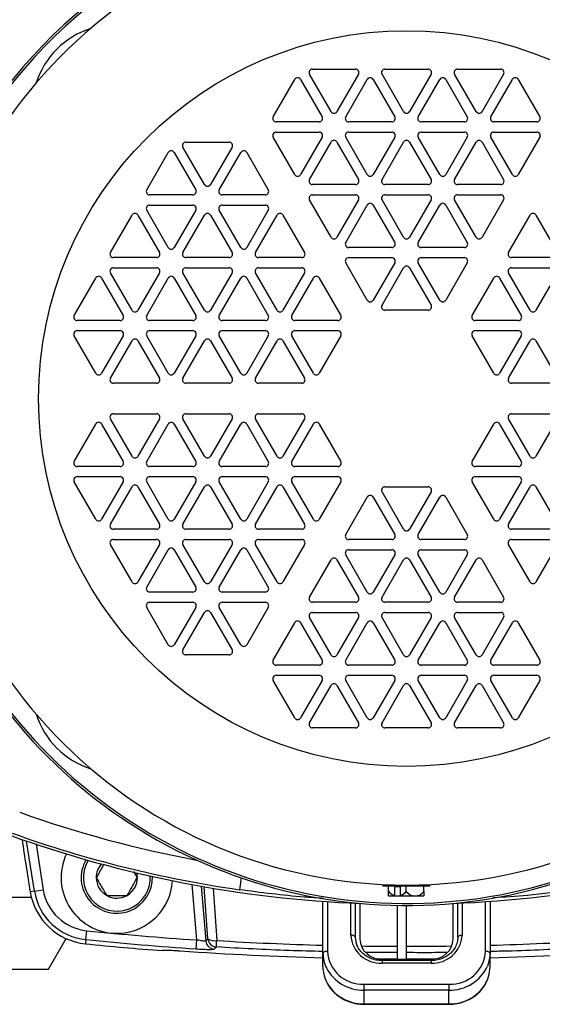
# Model space of a CAD drawing. Extents: x 0 to 16.5, y 0 to 11.7.
# Drawn here: x 3.8 to 4.2, y 2.5 to 3.2 of the extents above; entities that cross this region are included whole.
import ezdxf

# ---------------------------------------------------------------- set-up
doc = ezdxf.new("R2010")
doc.units = 0
doc.linetypes.add('SLD-SOLID', pattern=[0])
doc.layers.get('0').update_dxf_attribs({"linetype": 'CONTINUOUS'})
doc.layers.add('BRAND_TABLE', color=5, linetype='SLD-SOLID')
doc.styles.add('SLDTEXTSTYLE14', font='TXT', dxfattribs={"width": 0.75})
doc.dimstyles.new('SLDDIMSTYLE2', dxfattribs={"dimtxt": 0.137795, "dimasz": 0.13, "dimexe": 0, "dimexo": 0.0625, "dimgap": 0.034449, "dimtad": 1, "dimlfac": 12, "dimrnd": 1e-09, "dimzin": 4, "dimtxsty": 'SLDTEXTSTYLE14', "dimsah": 1, "dimcen": 0.09, "dimazin": 3, "dimtfac": 1, "dimtofl": 0, "dimtmove": 0, "dimatfit": 3, "dimtolj": 1, "dimtzin": 12})

# ---------------------------------------------------------------- blocks, each defined once
blk = doc.blocks.new('_D_5')
at = {"layer": 'BRAND_TABLE', "color": 1}
for p, q in [((2.99633, 2.96667), (2.99633, 3.97832)), ((5.94673, 2.96667), (5.94673, 3.97832)), ((2.99633, 3.93895), (5.94673, 3.93895))]:
    blk.add_line(p, q, dxfattribs=at)
for points in [[(2.99633, 3.93895), (3.12633, 3.91895), (3.12633, 3.95895)], [(5.94673, 3.93895), (5.81673, 3.95895), (5.81673, 3.91895)]]:
    blk.add_solid(points, dxfattribs=at)
at = {"layer": 'BRAND_TABLE', "color": 1, "insert": (4.22809, 4.11658), "char_height": 0.137795, "attachment_point": 1, "style": 'SLDTEXTSTYLE14'}
blk.add_mtext('35.40', dxfattribs=at)

msp = doc.modelspace()

# ---------------------------------------------------------------- linework, layer by layer
at = {"color": 7, "linetype": 'SLD-SOLID'}
for p, q in [((4.01014, 3.1698), (4.04189, 3.1698)), ((4.06354, 3.1698), (4.0953, 3.1698)), ((4.11695, 3.1698), (4.1487, 3.1698)), ((3.98127, 3.1348), (3.99715, 3.1623)), ((4.00148, 3.1623), (4.01736, 3.1348)), ((4.02385, 3.13855), (4.00797, 3.16605)), ((4.04406, 3.16605), (4.02818, 3.13855)), ((4.03468, 3.1348), (4.05055, 3.1623)), ((4.05488, 3.1623), (4.07076, 3.1348)), ((4.07726, 3.13855), (4.06138, 3.16605)), ((4.09746, 3.16605), (4.08159, 3.13855)), ((4.08808, 3.1348), (4.10396, 3.1623)), ((4.10829, 3.1623), (4.12417, 3.1348)), ((4.13066, 3.13855), (4.11478, 3.16605)), ((4.15087, 3.16605), (4.13499, 3.13855)), ((4.14149, 3.1348), (4.15736, 3.1623)), ((4.16169, 3.1623), (4.17757, 3.1348)), ((4.01519, 3.13105), (3.98344, 3.13105)), ((4.0686, 3.13105), (4.03684, 3.13105)), ((4.122, 3.13105), (4.09025, 3.13105)), ((4.17541, 3.13105), (4.14365, 3.13105)), ((3.99715, 3.0923), (3.98127, 3.1198)), ((3.98344, 3.12355), (4.01519, 3.12355)), ((4.01736, 3.1198), (4.00148, 3.0923)), ((4.05055, 3.0923), (4.03468, 3.1198)), ((4.03684, 3.12355), (4.0686, 3.12355)), ((4.07076, 3.1198), (4.05488, 3.0923)), ((4.10396, 3.0923), (4.08808, 3.1198)), ((4.09025, 3.12355), (4.122, 3.12355)), ((4.12417, 3.1198), (4.10829, 3.0923)), ((4.15736, 3.0923), (4.14149, 3.1198)), ((4.14365, 3.12355), (4.17541, 3.12355)), ((4.17757, 3.1198), (4.16169, 3.0923)), ((3.93075, 3.0848), (3.91488, 3.1123)), ((3.91704, 3.11605), (3.9488, 3.11605)), ((3.95096, 3.1123), (3.93508, 3.0848)), ((4.00797, 3.08855), (4.02385, 3.11605)), ((4.02818, 3.11605), (4.04406, 3.08855)), ((4.06138, 3.08855), (4.07726, 3.11605)), ((4.08159, 3.11605), (4.09746, 3.08855)), ((4.11478, 3.08855), (4.13066, 3.11605)), ((4.13499, 3.11605), (4.15087, 3.08855)), ((3.88817, 3.08105), (3.90405, 3.10855)), ((3.90838, 3.10855), (3.92426, 3.08105)), ((3.94158, 3.08105), (3.95746, 3.10855)), ((3.96179, 3.10855), (3.97766, 3.08105)), ((4.04189, 3.0848), (4.01014, 3.0848)), ((4.0953, 3.0848), (4.06354, 3.0848)), ((4.1487, 3.0848), (4.11695, 3.0848)), ((3.92209, 3.0773), (3.89034, 3.0773)), ((3.9755, 3.0773), (3.94374, 3.0773)), ((4.01014, 3.0773), (4.04189, 3.0773)), ((4.06354, 3.0773), (4.0953, 3.0773)), ((4.11695, 3.0773), (4.1487, 3.0773)), ((3.89034, 3.0698), (3.92209, 3.0698)), ((3.94374, 3.0698), (3.9755, 3.0698)), ((4.02385, 3.04605), (4.00797, 3.07355)), ((4.04406, 3.07355), (4.02818, 3.04605)), ((4.03468, 3.0423), (4.05055, 3.0698)), ((4.05488, 3.0698), (4.07076, 3.0423)), ((4.07726, 3.04605), (4.06138, 3.07355)), ((4.09746, 3.07355), (4.08159, 3.04605)), ((4.08808, 3.0423), (4.10396, 3.0698)), ((4.10829, 3.0698), (4.12417, 3.0423)), ((4.13066, 3.04605), (4.11478, 3.07355)), ((4.15087, 3.07355), (4.13499, 3.04605)), ((3.86147, 3.0348), (3.87735, 3.0623)), ((3.88168, 3.0623), (3.89756, 3.0348)), ((3.90405, 3.03855), (3.88817, 3.06605)), ((3.92426, 3.06605), (3.90838, 3.03855)), ((3.91488, 3.0348), (3.93075, 3.0623)), ((3.93508, 3.0623), (3.95096, 3.0348)), ((3.95746, 3.03855), (3.94158, 3.06605)), ((3.97766, 3.06605), (3.96179, 3.03855)), ((3.96828, 3.0348), (3.98416, 3.0623)), ((3.98849, 3.0623), (4.00437, 3.0348)), ((4.15448, 3.0348), (4.17035, 3.0623)), ((4.17468, 3.0623), (4.19056, 3.0348)), ((4.0686, 3.03855), (4.03684, 3.03855)), ((4.122, 3.03855), (4.09025, 3.03855)), ((3.89539, 3.03105), (3.86364, 3.03105)), ((3.9488, 3.03105), (3.91704, 3.03105)), ((4.0022, 3.03105), (3.97045, 3.03105)), ((4.03684, 3.03105), (4.0686, 3.03105)), ((4.09025, 3.03105), (4.122, 3.03105)), ((4.1884, 3.03105), (4.15664, 3.03105)), ((3.86364, 3.02355), (3.89539, 3.02355)), ((3.91704, 3.02355), (3.9488, 3.02355)), ((3.97045, 3.02355), (4.0022, 3.02355)), ((4.05055, 2.9998), (4.03468, 3.0273)), ((4.07076, 3.0273), (4.05488, 2.9998)), ((4.06138, 2.99605), (4.07726, 3.02355)), ((4.08159, 3.02355), (4.09746, 2.99605)), ((4.10396, 2.9998), (4.08808, 3.0273)), ((4.12417, 3.0273), (4.10829, 2.9998)), ((4.15664, 3.02355), (4.1884, 3.02355)), ((3.83477, 2.98855), (3.85065, 3.01605)), ((3.85498, 3.01605), (3.87085, 2.98855)), ((3.87735, 2.9923), (3.86147, 3.0198)), ((3.89756, 3.0198), (3.88168, 2.9923)), ((3.88817, 2.98855), (3.90405, 3.01605)), ((3.90838, 3.01605), (3.92426, 2.98855)), ((3.93075, 2.9923), (3.91488, 3.0198)), ((3.95096, 3.0198), (3.93508, 2.9923)), ((3.94158, 2.98855), (3.95746, 3.01605)), ((3.96179, 3.01605), (3.97766, 2.98855)), ((3.98416, 2.9923), (3.96828, 3.0198)), ((4.00437, 3.0198), (3.98849, 2.9923)), ((3.99498, 2.98855), (4.01086, 3.01605)), ((4.01519, 3.01605), (4.03107, 2.98855)), ((4.12777, 2.98855), (4.14365, 3.01605)), ((4.14798, 3.01605), (4.16386, 2.98855)), ((4.17035, 2.9923), (4.15448, 3.0198)), ((4.19056, 3.0198), (4.17468, 2.9923)), ((4.0953, 2.9923), (4.06354, 2.9923)), ((3.86869, 2.9848), (3.83693, 2.9848)), ((3.92209, 2.9848), (3.89034, 2.9848)), ((3.9755, 2.9848), (3.94374, 2.9848)), ((4.0289, 2.9848), (3.99715, 2.9848)), ((4.16169, 2.9848), (4.12994, 2.9848)), ((3.85065, 2.94605), (3.83477, 2.97355)), ((3.83693, 2.9773), (3.86869, 2.9773)), ((3.87085, 2.97355), (3.85498, 2.94605)), ((3.90405, 2.94605), (3.88817, 2.97355)), ((3.89034, 2.9773), (3.92209, 2.9773)), ((3.92426, 2.97355), (3.90838, 2.94605)), ((3.95746, 2.94605), (3.94158, 2.97355)), ((3.94374, 2.9773), (3.9755, 2.9773)), ((3.97766, 2.97355), (3.96179, 2.94605)), ((4.01086, 2.94605), (3.99498, 2.97355)), ((3.99715, 2.9773), (4.0289, 2.9773)), ((4.03107, 2.97355), (4.01519, 2.94605)), ((4.14365, 2.94605), (4.12777, 2.97355)), ((4.12994, 2.9773), (4.16169, 2.9773)), ((4.16386, 2.97355), (4.14798, 2.94605)), ((3.86147, 2.9423), (3.87735, 2.9698)), ((3.88168, 2.9698), (3.89756, 2.9423)), ((3.91488, 2.9423), (3.93075, 2.9698)), ((3.93508, 2.9698), (3.95096, 2.9423)), ((3.96828, 2.9423), (3.98416, 2.9698)), ((3.98849, 2.9698), (4.00437, 2.9423)), ((4.15448, 2.9423), (4.17035, 2.9698)), ((4.17468, 2.9698), (4.19056, 2.9423)), ((3.89539, 2.93855), (3.86364, 2.93855)), ((3.9488, 2.93855), (3.91704, 2.93855)), ((4.0022, 2.93855), (3.97045, 2.93855)), ((4.1884, 2.93855), (4.15664, 2.93855)), ((3.86364, 2.91605), (3.89539, 2.91605)), ((3.91704, 2.91605), (3.9488, 2.91605)), ((3.97045, 2.91605), (4.0022, 2.91605)), ((4.15664, 2.91605), (4.1884, 2.91605)), ((3.83477, 2.88105), (3.85065, 2.90855)), ((3.85498, 2.90855), (3.87085, 2.88105)), ((3.87735, 2.8848), (3.86147, 2.9123)), ((3.89756, 2.9123), (3.88168, 2.8848)), ((3.88817, 2.88105), (3.90405, 2.90855)), ((3.90838, 2.90855), (3.92426, 2.88105)), ((3.93075, 2.8848), (3.91488, 2.9123)), ((3.95096, 2.9123), (3.93508, 2.8848)), ((3.94158, 2.88105), (3.95746, 2.90855)), ((3.96179, 2.90855), (3.97766, 2.88105)), ((3.98416, 2.8848), (3.96828, 2.9123)), ((4.00437, 2.9123), (3.98849, 2.8848)), ((3.99498, 2.88105), (4.01086, 2.90855)), ((4.01519, 2.90855), (4.03107, 2.88105)), ((4.12777, 2.88105), (4.14365, 2.90855)), ((4.14798, 2.90855), (4.16386, 2.88105)), ((4.17035, 2.8848), (4.15448, 2.9123)), ((4.19056, 2.9123), (4.17468, 2.8848)), ((3.86869, 2.8773), (3.83693, 2.8773)), ((3.92209, 2.8773), (3.89034, 2.8773)), ((3.9755, 2.8773), (3.94374, 2.8773)), ((4.0289, 2.8773), (3.99715, 2.8773)), ((4.16169, 2.8773), (4.12994, 2.8773)), ((3.85065, 2.83855), (3.83477, 2.86605)), ((3.83693, 2.8698), (3.86869, 2.8698)), ((3.87085, 2.86605), (3.85498, 2.83855)), ((3.90405, 2.83855), (3.88817, 2.86605)), ((3.89034, 2.8698), (3.92209, 2.8698)), ((3.92426, 2.86605), (3.90838, 2.83855)), ((3.95746, 2.83855), (3.94158, 2.86605)), ((3.94374, 2.8698), (3.9755, 2.8698)), ((3.97766, 2.86605), (3.96179, 2.83855)), ((4.01086, 2.83855), (3.99498, 2.86605)), ((3.99715, 2.8698), (4.0289, 2.8698)), ((4.03107, 2.86605), (4.01519, 2.83855)), ((4.14365, 2.83855), (4.12777, 2.86605)), ((4.12994, 2.8698), (4.16169, 2.8698)), ((4.16386, 2.86605), (4.14798, 2.83855)), ((3.86147, 2.8348), (3.87735, 2.8623)), ((3.88168, 2.8623), (3.89756, 2.8348)), ((3.91488, 2.8348), (3.93075, 2.8623)), ((3.93508, 2.8623), (3.95096, 2.8348)), ((3.96828, 2.8348), (3.98416, 2.8623)), ((3.98849, 2.8623), (4.00437, 2.8348)), ((4.07726, 2.83105), (4.06138, 2.85855)), ((4.06354, 2.8623), (4.0953, 2.8623)), ((4.09746, 2.85855), (4.08159, 2.83105)), ((4.15448, 2.8348), (4.17035, 2.8623)), ((4.17468, 2.8623), (4.19056, 2.8348)), ((4.03468, 2.8273), (4.05055, 2.8548)), ((4.05488, 2.8548), (4.07076, 2.8273)), ((4.08808, 2.8273), (4.10396, 2.8548)), ((4.10829, 2.8548), (4.12417, 2.8273)), ((3.89539, 2.83105), (3.86364, 2.83105)), ((3.9488, 2.83105), (3.91704, 2.83105)), ((4.0022, 2.83105), (3.97045, 2.83105)), ((4.1884, 2.83105), (4.15664, 2.83105)), ((3.86364, 2.82355), (3.89539, 2.82355)), ((3.91704, 2.82355), (3.9488, 2.82355)), ((3.97045, 2.82355), (4.0022, 2.82355)), ((4.0686, 2.82355), (4.03684, 2.82355)), ((4.122, 2.82355), (4.09025, 2.82355)), ((4.15664, 2.82355), (4.1884, 2.82355)), ((3.87735, 2.7923), (3.86147, 2.8198)), ((3.89756, 2.8198), (3.88168, 2.7923)), ((3.88817, 2.78855), (3.90405, 2.81605)), ((3.90838, 2.81605), (3.92426, 2.78855)), ((3.93075, 2.7923), (3.91488, 2.8198)), ((3.95096, 2.8198), (3.93508, 2.7923)), ((3.94158, 2.78855), (3.95746, 2.81605)), ((3.96179, 2.81605), (3.97766, 2.78855)), ((3.98416, 2.7923), (3.96828, 2.8198)), ((4.00437, 2.8198), (3.98849, 2.7923)), ((4.03684, 2.81605), (4.0686, 2.81605)), ((4.09025, 2.81605), (4.122, 2.81605)), ((4.17035, 2.7923), (4.15448, 2.8198)), ((4.19056, 2.8198), (4.17468, 2.7923)), ((4.00797, 2.78105), (4.02385, 2.80855)), ((4.02818, 2.80855), (4.04406, 2.78105)), ((4.05055, 2.7848), (4.03468, 2.8123)), ((4.07076, 2.8123), (4.05488, 2.7848)), ((4.06138, 2.78105), (4.07726, 2.80855)), ((4.08159, 2.80855), (4.09746, 2.78105)), ((4.10396, 2.7848), (4.08808, 2.8123)), ((4.12417, 2.8123), (4.10829, 2.7848)), ((4.11478, 2.78105), (4.13066, 2.80855)), ((4.13499, 2.80855), (4.15087, 2.78105)), ((3.92209, 2.7848), (3.89034, 2.7848)), ((3.9755, 2.7848), (3.94374, 2.7848)), ((3.89034, 2.7773), (3.92209, 2.7773)), ((3.94374, 2.7773), (3.9755, 2.7773)), ((4.04189, 2.7773), (4.01014, 2.7773)), ((4.0953, 2.7773), (4.06354, 2.7773)), ((4.1487, 2.7773), (4.11695, 2.7773)), ((3.90405, 2.74605), (3.88817, 2.77355)), ((3.92426, 2.77355), (3.90838, 2.74605)), ((3.91488, 2.7423), (3.93075, 2.7698)), ((3.93508, 2.7698), (3.95096, 2.7423)), ((3.95746, 2.74605), (3.94158, 2.77355)), ((3.97766, 2.77355), (3.96179, 2.74605)), ((4.01014, 2.7698), (4.04189, 2.7698)), ((4.06354, 2.7698), (4.0953, 2.7698)), ((4.11695, 2.7698), (4.1487, 2.7698)), ((3.98127, 2.7348), (3.99715, 2.7623)), ((4.00148, 2.7623), (4.01736, 2.7348)), ((4.02385, 2.73855), (4.00797, 2.76605)), ((4.04406, 2.76605), (4.02818, 2.73855)), ((4.03468, 2.7348), (4.05055, 2.7623)), ((4.05488, 2.7623), (4.07076, 2.7348)), ((4.07726, 2.73855), (4.06138, 2.76605)), ((4.09746, 2.76605), (4.08159, 2.73855)), ((4.08808, 2.7348), (4.10396, 2.7623)), ((4.10829, 2.7623), (4.12417, 2.7348)), ((4.13066, 2.73855), (4.11478, 2.76605)), ((4.15087, 2.76605), (4.13499, 2.73855)), ((4.14149, 2.7348), (4.15736, 2.7623)), ((4.16169, 2.7623), (4.17757, 2.7348)), ((3.9488, 2.73855), (3.91704, 2.73855)), ((4.01519, 2.73105), (3.98344, 2.73105)), ((4.0686, 2.73105), (4.03684, 2.73105)), ((4.122, 2.73105), (4.09025, 2.73105)), ((4.17541, 2.73105), (4.14365, 2.73105)), ((3.99715, 2.6923), (3.98127, 2.7198)), ((3.98344, 2.72355), (4.01519, 2.72355)), ((4.01736, 2.7198), (4.00148, 2.6923)), ((4.05055, 2.6923), (4.03468, 2.7198)), ((4.03684, 2.72355), (4.0686, 2.72355)), ((4.07076, 2.7198), (4.05488, 2.6923)), ((4.10396, 2.6923), (4.08808, 2.7198)), ((4.09025, 2.72355), (4.122, 2.72355)), ((4.12417, 2.7198), (4.10829, 2.6923)), ((4.15736, 2.6923), (4.14149, 2.7198)), ((4.14365, 2.72355), (4.17541, 2.72355)), ((4.17757, 2.7198), (4.16169, 2.6923)), ((4.00797, 2.68855), (4.02385, 2.71605)), ((4.02818, 2.71605), (4.04406, 2.68855)), ((4.06138, 2.68855), (4.07726, 2.71605)), ((4.08159, 2.71605), (4.09746, 2.68855)), ((4.11478, 2.68855), (4.13066, 2.71605)), ((4.13499, 2.71605), (4.15087, 2.68855)), ((4.04189, 2.6848), (4.01014, 2.6848)), ((4.0953, 2.6848), (4.06354, 2.6848)), ((4.1487, 2.6848), (4.11695, 2.6848)), ((3.80548, 2.56461), (3.79971, 2.60152)), ((3.80669, 2.59916), (3.81195, 2.56568)), ((3.88132, 2.57474), (3.8787, 2.57918)), ((3.95772, 2.57446), (3.95646, 2.56572)), ((3.92504, 2.5287), (3.92161, 2.56948)), ((3.92828, 2.56826), (3.93167, 2.52797)), ((3.9332, 2.52953), (3.93055, 2.56786)), ((3.93707, 2.56675), (3.93973, 2.52829)), ((4.06199, 2.56957), (4.06199, 2.56853)), ((4.06199, 2.56853), (4.09418, 2.56853)), ((4.06624, 2.56451), (4.06624, 2.56853)), ((4.07491, 2.56778), (4.07058, 2.56778)), ((4.07058, 2.56778), (4.07058, 2.56143)), ((4.07491, 2.56143), (4.07491, 2.56778)), ((4.07924, 2.56451), (4.07924, 2.56853)), ((4.09224, 2.56451), (4.09224, 2.56853)), ((4.09418, 2.56853), (4.09649, 2.56853)), ((4.09649, 2.56853), (4.09649, 2.56954)), ((3.80328, 2.56001), (3.7853, 2.56001)), ((3.80548, 2.56461), (3.80241, 2.56411)), ((3.80548, 2.56461), (3.81195, 2.56568)), ((4.06624, 2.56111), (4.06624, 2.56451)), ((4.06624, 2.56111), (4.0707, 2.56111)), ((4.0707, 2.56111), (4.07503, 2.56111)), ((4.07503, 2.56111), (4.08574, 2.56111)), ((4.08574, 2.56111), (4.09224, 2.56111)), ((4.09224, 2.56451), (4.09224, 2.56111)), ((4.01791, 2.51903), (4.01791, 2.55712)), ((4.02119, 2.55689), (4.02119, 2.52047)), ((4.03841, 2.53225), (4.03841, 2.5559)), ((4.04169, 2.55575), (4.04169, 2.53081)), ((4.04497, 2.55561), (4.04497, 2.52936)), ((4.07286, 2.51463), (4.07286, 2.55412)), ((4.07942, 2.51477), (4.07942, 2.55406)), ((4.11387, 2.52936), (4.11387, 2.55561)), ((4.11715, 2.53081), (4.11715, 2.55575)), ((4.12043, 2.5559), (4.12043, 2.53225)), ((4.13766, 2.52047), (4.13766, 2.55689)), ((4.14094, 2.55712), (4.14094, 2.51903)), ((3.8434, 2.52898), (3.84407, 2.5355)), ((3.8158, 2.50719), (3.82881, 2.52973)), ((3.8434, 2.52898), (3.84309, 2.52588)), ((3.9246, 2.52216), (3.92504, 2.5287)), ((3.89969, 2.52083), (3.89969, 2.521)), ((4.01791, 2.50891), (4.01791, 2.51903)), ((4.07286, 2.51943), (4.04942, 2.51949)), ((4.14094, 2.50891), (4.14094, 2.51903)), ((4.05848, 2.51487), (4.07286, 2.51478)), ((4.06138, 2.51463), (4.09747, 2.51463)), ((4.09747, 2.51347), (4.06138, 2.51347)), ((4.06138, 2.51347), (4.06138, 2.51163)), ((4.09747, 2.51163), (4.06138, 2.51163)), ((4.07942, 2.51477), (4.10036, 2.51487)), ((4.09747, 2.51347), (4.09747, 2.51163)), ((3.7853, 2.50719), (3.8158, 2.50719)), ((4.04825, 2.49617), (4.11059, 2.49617)), ((4.04825, 2.49178), (4.04825, 2.49617)), ((4.11059, 2.49617), (4.11059, 2.49178)), ((4.11059, 2.49178), (4.04825, 2.49178)), ((4.04825, 2.48166), (4.04825, 2.49178)), ((4.11059, 2.48166), (4.11059, 2.49178)), ((4.04825, 2.48166), (4.11059, 2.48166)), ((4.04825, 2.48133), (4.04825, 2.48166)), ((4.04825, 2.48133), (4.11059, 2.48133)), ((4.11059, 2.48166), (4.11059, 2.48133))]:
    msp.add_line(p, q, dxfattribs=at)
at = {"color": 7, "linetype": 'SLD-SOLID', "flags": 128}
for points in [[(3.88132, 2.57474), (3.88117, 2.57672), (3.88092, 2.57807)], [(4.04169, 2.53081), (4.04163, 2.53109), (4.04144, 2.53136), (4.04114, 2.53161), (4.04073, 2.53183), (4.04023, 2.53201), (4.03967, 2.53214), (4.03905, 2.53222), (4.03841, 2.53225)], [(4.04169, 2.53081), (4.04207, 2.52736), (4.04291, 2.5247)], [(4.11715, 2.53081), (4.11721, 2.53109), (4.1174, 2.53136), (4.1177, 2.53161), (4.11811, 2.53183), (4.11861, 2.53201), (4.11918, 2.53214), (4.11979, 2.53222), (4.12043, 2.53225)], [(3.93167, 2.52797), (3.93239, 2.5287), (3.9332, 2.52953)], [(3.93934, 2.52354), (3.9387, 2.52289), (3.9378, 2.52198)], [(4.01791, 2.51903), (4.01797, 2.51931), (4.01816, 2.51958), (4.01846, 2.51983), (4.01887, 2.52005), (4.01936, 2.52023), (4.01993, 2.52036), (4.02055, 2.52044), (4.02119, 2.52047)], [(4.13766, 2.52047), (4.1383, 2.52044), (4.13891, 2.52036), (4.13948, 2.52023), (4.13998, 2.52005), (4.14038, 2.51983), (4.14069, 2.51958), (4.14087, 2.51931), (4.14094, 2.51903)], [(4.14094, 2.51903), (4.14035, 2.51371), (4.13902, 2.50948)], [(4.13894, 2.49919), (4.14035, 2.50359), (4.14094, 2.50891)]]:
    msp.add_lwpolyline(points, dxfattribs=at)
at = {"color": 7, "linetype": 'SLD-SOLID'}
msp.add_circle((4.07942, 2.9273), 0.27083, dxfattribs=at)
for centre, radius, start, end in [((4.07942, 2.9273), 0.37324, 102.43082, 155.97212), ((4.07942, 2.9273), 0.37324, 204.02788, 77.56918), ((4.07942, 2.9273), 0.35815, 90.57728, 89.42272), ((4.07942, 2.9273), 0.37171, 204.12581, 77.5435), ((4.07942, 2.9273), 0.37171, 102.4565, 155.87419), ((3.86582, 3.1409), 0.06186, 107.62777, 162.37223), ((4.01014, 3.1673), 0.0025, 90, 210), ((4.04189, 3.1673), 0.0025, 330, 90), ((4.06354, 3.1673), 0.0025, 90, 210), ((4.0953, 3.1673), 0.0025, 330, 90), ((4.11695, 3.1673), 0.0025, 90, 210), ((4.1487, 3.1673), 0.0025, 330, 90), ((3.99931, 3.16105), 0.0025, 30, 150), ((4.05272, 3.16105), 0.0025, 30, 150), ((4.10612, 3.16105), 0.0025, 30, 150), ((4.15953, 3.16105), 0.0025, 30, 150), ((3.98344, 3.13355), 0.0025, 150, 270), ((4.01519, 3.13355), 0.0025, 270, 30), ((4.02602, 3.1398), 0.0025, 210, 330), ((4.03684, 3.13355), 0.0025, 150, 270), ((4.0686, 3.13355), 0.0025, 270, 30), ((4.07942, 3.1398), 0.0025, 210, 330), ((4.09025, 3.13355), 0.0025, 150, 270), ((4.122, 3.13355), 0.0025, 270, 30), ((4.13283, 3.1398), 0.0025, 210, 330), ((4.14365, 3.13355), 0.0025, 150, 270), ((4.17541, 3.13355), 0.0025, 270, 30), ((3.98344, 3.12105), 0.0025, 90, 210), ((4.01519, 3.12105), 0.0025, 330, 90), ((4.02602, 3.1148), 0.0025, 30, 150), ((4.03684, 3.12105), 0.0025, 90, 210), ((4.0686, 3.12105), 0.0025, 330, 90), ((4.07942, 3.1148), 0.0025, 30, 150), ((4.09025, 3.12105), 0.0025, 90, 210), ((4.122, 3.12105), 0.0025, 330, 90), ((4.13283, 3.1148), 0.0025, 30, 150), ((4.14365, 3.12105), 0.0025, 90, 210), ((4.17541, 3.12105), 0.0025, 330, 90), ((3.91704, 3.11355), 0.0025, 90, 210), ((3.9488, 3.11355), 0.0025, 330, 90), ((3.90622, 3.1073), 0.0025, 30, 150), ((3.95962, 3.1073), 0.0025, 30, 150), ((3.99931, 3.09355), 0.0025, 210, 330), ((4.01014, 3.0873), 0.0025, 150, 270), ((4.04189, 3.0873), 0.0025, 270, 30), ((4.05272, 3.09355), 0.0025, 210, 330), ((4.06354, 3.0873), 0.0025, 150, 270), ((4.0953, 3.0873), 0.0025, 270, 30), ((4.10612, 3.09355), 0.0025, 210, 330), ((4.11695, 3.0873), 0.0025, 150, 270), ((4.1487, 3.0873), 0.0025, 270, 30), ((4.15953, 3.09355), 0.0025, 210, 330), ((3.89034, 3.0798), 0.0025, 150, 270), ((3.92209, 3.0798), 0.0025, 270, 30), ((3.93292, 3.08605), 0.0025, 210, 330), ((3.94374, 3.0798), 0.0025, 150, 270), ((3.9755, 3.0798), 0.0025, 270, 30), ((4.01014, 3.0748), 0.0025, 90, 210), ((4.04189, 3.0748), 0.0025, 330, 90), ((4.06354, 3.0748), 0.0025, 90, 210), ((4.0953, 3.0748), 0.0025, 330, 90), ((4.11695, 3.0748), 0.0025, 90, 210), ((4.1487, 3.0748), 0.0025, 330, 90), ((3.89034, 3.0673), 0.0025, 90, 210), ((3.92209, 3.0673), 0.0025, 330, 90), ((3.94374, 3.0673), 0.0025, 90, 210), ((3.9755, 3.0673), 0.0025, 330, 90), ((4.05272, 3.06855), 0.0025, 30, 150), ((4.10612, 3.06855), 0.0025, 30, 150), ((3.87951, 3.06105), 0.0025, 30, 150), ((3.93292, 3.06105), 0.0025, 30, 150), ((3.98632, 3.06105), 0.0025, 30, 150), ((4.17252, 3.06105), 0.0025, 30, 150), ((4.02602, 3.0473), 0.0025, 210, 330), ((4.07942, 3.0473), 0.0025, 210, 330), ((4.13283, 3.0473), 0.0025, 210, 330), ((3.90622, 3.0398), 0.0025, 210, 330), ((3.95962, 3.0398), 0.0025, 210, 330), ((4.03684, 3.04105), 0.0025, 150, 270), ((4.0686, 3.04105), 0.0025, 270, 30), ((4.09025, 3.04105), 0.0025, 150, 270), ((4.122, 3.04105), 0.0025, 270, 30), ((3.86364, 3.03355), 0.0025, 150, 270), ((3.89539, 3.03355), 0.0025, 270, 30), ((3.91704, 3.03355), 0.0025, 150, 270), ((3.9488, 3.03355), 0.0025, 270, 30), ((3.97045, 3.03355), 0.0025, 150, 270), ((4.0022, 3.03355), 0.0025, 270, 30), ((4.03684, 3.02855), 0.0025, 90, 210), ((4.0686, 3.02855), 0.0025, 330, 90), ((4.09025, 3.02855), 0.0025, 90, 210), ((4.122, 3.02855), 0.0025, 330, 90), ((4.15664, 3.03355), 0.0025, 150, 270), ((3.86364, 3.02105), 0.0025, 90, 210), ((3.89539, 3.02105), 0.0025, 330, 90), ((3.91704, 3.02105), 0.0025, 90, 210), ((3.9488, 3.02105), 0.0025, 330, 90), ((3.97045, 3.02105), 0.0025, 90, 210), ((4.0022, 3.02105), 0.0025, 330, 90), ((4.07942, 3.0223), 0.0025, 30, 150), ((4.15664, 3.02105), 0.0025, 90, 210), ((3.85281, 3.0148), 0.0025, 30, 150), ((3.90622, 3.0148), 0.0025, 30, 150), ((3.95962, 3.0148), 0.0025, 30, 150), ((4.01303, 3.0148), 0.0025, 30, 150), ((4.14582, 3.0148), 0.0025, 30, 150), ((4.05272, 3.00105), 0.0025, 210, 330), ((4.06354, 2.9948), 0.0025, 150, 270), ((4.0953, 2.9948), 0.0025, 270, 30), ((4.10612, 3.00105), 0.0025, 210, 330), ((3.83693, 2.9873), 0.0025, 150, 270), ((3.86869, 2.9873), 0.0025, 270, 30), ((3.87951, 2.99355), 0.0025, 210, 330), ((3.89034, 2.9873), 0.0025, 150, 270), ((3.92209, 2.9873), 0.0025, 270, 30), ((3.93292, 2.99355), 0.0025, 210, 330), ((3.94374, 2.9873), 0.0025, 150, 270), ((3.9755, 2.9873), 0.0025, 270, 30), ((3.98632, 2.99355), 0.0025, 210, 330), ((3.99715, 2.9873), 0.0025, 150, 270), ((4.0289, 2.9873), 0.0025, 270, 30), ((4.12994, 2.9873), 0.0025, 150, 270), ((4.16169, 2.9873), 0.0025, 270, 30), ((4.17252, 2.99355), 0.0025, 210, 330), ((3.83693, 2.9748), 0.0025, 90, 210), ((3.86869, 2.9748), 0.0025, 330, 90), ((3.89034, 2.9748), 0.0025, 90, 210), ((3.92209, 2.9748), 0.0025, 330, 90), ((3.94374, 2.9748), 0.0025, 90, 210), ((3.9755, 2.9748), 0.0025, 330, 90), ((3.99715, 2.9748), 0.0025, 90, 210), ((4.0289, 2.9748), 0.0025, 330, 90), ((4.12994, 2.9748), 0.0025, 90, 210), ((4.16169, 2.9748), 0.0025, 330, 90), ((3.87951, 2.96855), 0.0025, 30, 150), ((3.93292, 2.96855), 0.0025, 30, 150), ((3.98632, 2.96855), 0.0025, 30, 150), ((4.17252, 2.96855), 0.0025, 30, 150), ((3.85281, 2.9473), 0.0025, 210, 330), ((3.90622, 2.9473), 0.0025, 210, 330), ((3.95962, 2.9473), 0.0025, 210, 330), ((4.01303, 2.9473), 0.0025, 210, 330), ((4.14582, 2.9473), 0.0025, 210, 330), ((3.86364, 2.94105), 0.0025, 150, 270), ((3.89539, 2.94105), 0.0025, 270, 30), ((3.91704, 2.94105), 0.0025, 150, 270), ((3.9488, 2.94105), 0.0025, 270, 30), ((3.97045, 2.94105), 0.0025, 150, 270), ((4.0022, 2.94105), 0.0025, 270, 30), ((4.15664, 2.94105), 0.0025, 150, 270), ((3.86364, 2.91355), 0.0025, 90, 210), ((3.89539, 2.91355), 0.0025, 330, 90), ((3.91704, 2.91355), 0.0025, 90, 210), ((3.9488, 2.91355), 0.0025, 330, 90), ((3.97045, 2.91355), 0.0025, 90, 210), ((4.0022, 2.91355), 0.0025, 330, 90), ((4.15664, 2.91355), 0.0025, 90, 210), ((3.85281, 2.9073), 0.0025, 30, 150), ((3.90622, 2.9073), 0.0025, 30, 150), ((3.95962, 2.9073), 0.0025, 30, 150), ((4.01303, 2.9073), 0.0025, 30, 150), ((4.14582, 2.9073), 0.0025, 30, 150), ((3.83693, 2.8798), 0.0025, 150, 270), ((3.86869, 2.8798), 0.0025, 270, 30), ((3.87951, 2.88605), 0.0025, 210, 330), ((3.89034, 2.8798), 0.0025, 150, 270), ((3.92209, 2.8798), 0.0025, 270, 30), ((3.93292, 2.88605), 0.0025, 210, 330), ((3.94374, 2.8798), 0.0025, 150, 270), ((3.9755, 2.8798), 0.0025, 270, 30), ((3.98632, 2.88605), 0.0025, 210, 330), ((3.99715, 2.8798), 0.0025, 150, 270), ((4.0289, 2.8798), 0.0025, 270, 30), ((4.12994, 2.8798), 0.0025, 150, 270), ((4.16169, 2.8798), 0.0025, 270, 30), ((4.17252, 2.88605), 0.0025, 210, 330), ((3.83693, 2.8673), 0.0025, 90, 210), ((3.86869, 2.8673), 0.0025, 330, 90), ((3.87951, 2.86105), 0.0025, 30, 150), ((3.89034, 2.8673), 0.0025, 90, 210), ((3.92209, 2.8673), 0.0025, 330, 90), ((3.93292, 2.86105), 0.0025, 30, 150), ((3.94374, 2.8673), 0.0025, 90, 210), ((3.9755, 2.8673), 0.0025, 330, 90), ((3.98632, 2.86105), 0.0025, 30, 150), ((3.99715, 2.8673), 0.0025, 90, 210), ((4.0289, 2.8673), 0.0025, 330, 90), ((4.12994, 2.8673), 0.0025, 90, 210), ((4.16169, 2.8673), 0.0025, 330, 90), ((4.17252, 2.86105), 0.0025, 30, 150), ((4.06354, 2.8598), 0.0025, 90, 210), ((4.0953, 2.8598), 0.0025, 330, 90), ((4.05272, 2.85355), 0.0025, 30, 150), ((4.10612, 2.85355), 0.0025, 30, 150), ((3.85281, 2.8398), 0.0025, 210, 330), ((3.86364, 2.83355), 0.0025, 150, 270), ((3.89539, 2.83355), 0.0025, 270, 30), ((3.90622, 2.8398), 0.0025, 210, 330), ((3.91704, 2.83355), 0.0025, 150, 270), ((3.9488, 2.83355), 0.0025, 270, 30), ((3.95962, 2.8398), 0.0025, 210, 330), ((3.97045, 2.83355), 0.0025, 150, 270), ((4.0022, 2.83355), 0.0025, 270, 30), ((4.01303, 2.8398), 0.0025, 210, 330), ((4.14582, 2.8398), 0.0025, 210, 330), ((4.15664, 2.83355), 0.0025, 150, 270), ((4.03684, 2.82605), 0.0025, 150, 270), ((4.0686, 2.82605), 0.0025, 270, 30), ((4.07942, 2.8323), 0.0025, 210, 330), ((4.09025, 2.82605), 0.0025, 150, 270), ((4.122, 2.82605), 0.0025, 270, 30), ((3.86364, 2.82105), 0.0025, 90, 210), ((3.89539, 2.82105), 0.0025, 330, 90), ((3.91704, 2.82105), 0.0025, 90, 210), ((3.9488, 2.82105), 0.0025, 330, 90), ((3.97045, 2.82105), 0.0025, 90, 210), ((4.0022, 2.82105), 0.0025, 330, 90), ((4.15664, 2.82105), 0.0025, 90, 210), ((3.90622, 2.8148), 0.0025, 30, 150), ((3.95962, 2.8148), 0.0025, 30, 150), ((4.03684, 2.81355), 0.0025, 90, 210), ((4.0686, 2.81355), 0.0025, 330, 90), ((4.09025, 2.81355), 0.0025, 90, 210), ((4.122, 2.81355), 0.0025, 330, 90), ((4.02602, 2.8073), 0.0025, 30, 150), ((4.07942, 2.8073), 0.0025, 30, 150), ((4.13283, 2.8073), 0.0025, 30, 150), ((3.87951, 2.79355), 0.0025, 210, 330), ((3.93292, 2.79355), 0.0025, 210, 330), ((3.98632, 2.79355), 0.0025, 210, 330), ((4.17252, 2.79355), 0.0025, 210, 330), ((3.89034, 2.7873), 0.0025, 150, 270), ((3.92209, 2.7873), 0.0025, 270, 30), ((3.94374, 2.7873), 0.0025, 150, 270), ((3.9755, 2.7873), 0.0025, 270, 30), ((4.05272, 2.78605), 0.0025, 210, 330), ((4.10612, 2.78605), 0.0025, 210, 330), ((3.89034, 2.7748), 0.0025, 90, 210), ((3.92209, 2.7748), 0.0025, 330, 90), ((3.94374, 2.7748), 0.0025, 90, 210), ((3.9755, 2.7748), 0.0025, 330, 90), ((4.01014, 2.7798), 0.0025, 150, 270), ((4.04189, 2.7798), 0.0025, 270, 30), ((4.06354, 2.7798), 0.0025, 150, 270), ((4.0953, 2.7798), 0.0025, 270, 30), ((4.11695, 2.7798), 0.0025, 150, 270), ((4.1487, 2.7798), 0.0025, 270, 30), ((3.93292, 2.76855), 0.0025, 30, 150), ((4.01014, 2.7673), 0.0025, 90, 210), ((4.04189, 2.7673), 0.0025, 330, 90), ((4.06354, 2.7673), 0.0025, 90, 210), ((4.0953, 2.7673), 0.0025, 330, 90), ((4.11695, 2.7673), 0.0025, 90, 210), ((4.1487, 2.7673), 0.0025, 330, 90), ((3.99931, 2.76105), 0.0025, 30, 150), ((4.05272, 2.76105), 0.0025, 30, 150), ((4.10612, 2.76105), 0.0025, 30, 150), ((4.15953, 2.76105), 0.0025, 30, 150), ((3.90622, 2.7473), 0.0025, 210, 330), ((3.91704, 2.74105), 0.0025, 150, 270), ((3.9488, 2.74105), 0.0025, 270, 30), ((3.95962, 2.7473), 0.0025, 210, 330), ((3.98344, 2.73355), 0.0025, 150, 270), ((4.01519, 2.73355), 0.0025, 270, 30), ((4.02602, 2.7398), 0.0025, 210, 330), ((4.03684, 2.73355), 0.0025, 150, 270), ((4.0686, 2.73355), 0.0025, 270, 30), ((4.07942, 2.7398), 0.0025, 210, 330), ((4.09025, 2.73355), 0.0025, 150, 270), ((4.122, 2.73355), 0.0025, 270, 30), ((4.13283, 2.7398), 0.0025, 210, 330), ((4.14365, 2.73355), 0.0025, 150, 270), ((4.17541, 2.73355), 0.0025, 270, 30), ((3.98344, 2.72105), 0.0025, 90, 210), ((4.01519, 2.72105), 0.0025, 330, 90), ((4.03684, 2.72105), 0.0025, 90, 210), ((4.0686, 2.72105), 0.0025, 330, 90), ((4.09025, 2.72105), 0.0025, 90, 210), ((4.122, 2.72105), 0.0025, 330, 90), ((4.14365, 2.72105), 0.0025, 90, 210), ((4.17541, 2.72105), 0.0025, 330, 90), ((4.02602, 2.7148), 0.0025, 30, 150), ((4.07942, 2.7148), 0.0025, 30, 150), ((4.13283, 2.7148), 0.0025, 30, 150), ((3.86582, 2.71369), 0.06186, 197.62777, 252.37223), ((3.99931, 2.69355), 0.0025, 210, 330), ((4.05272, 2.69355), 0.0025, 210, 330), ((4.10612, 2.69355), 0.0025, 210, 330), ((4.15953, 2.69355), 0.0025, 210, 330), ((4.01014, 2.6873), 0.0025, 150, 270), ((4.04189, 2.6873), 0.0025, 270, 30), ((4.06354, 2.6873), 0.0025, 150, 270), ((4.0953, 2.6873), 0.0025, 270, 30), ((4.11695, 2.6873), 0.0025, 150, 270), ((4.1487, 2.6873), 0.0025, 270, 30), ((4.07942, 3.41778), 0.8445, 250.29491, 259.45826), ((4.07942, 3.41778), 0.86286, 250.22944, 267.76405), ((4.07942, 3.41778), 0.86089, 250.29491, 261.78816), ((6.00462, 2.9273), 2.23196, 188.36335, 189.365), ((4.07942, 3.41778), 0.86286, 272.23595, 289.77056), ((3.86617, 2.57461), 0.04101, 154.83556, 272.68009), ((3.86617, 2.57461), 0.02625, 149.80804, 1.80495), ((3.86617, 2.57461), 0.02467, 148.86859, 2.7444), ((3.86617, 2.57461), 0.01515, 138.42264, 180.51407), ((3.86617, 2.57461), 0.01515, 180.51407, 240.51407), ((3.86617, 2.57461), 0.01515, 300.51407, 0.51407), ((3.86617, 2.57461), 0.04101, 272.68009, 356.77743), ((3.84773, 2.57158), 0.04593, 189.365, 264.1999), ((3.84773, 2.57158), 0.04282, 189.365, 264.1999), ((3.84773, 2.57158), 0.03627, 189.365, 264.1999), ((3.86617, 2.57461), 0.01515, 240.51407, 300.51407), ((4.07312, 2.56962), 0.00857, 216.60026, 252.7104), ((4.08927, 2.56839), 0.01995, 200.42246, 201.39872), ((4.07236, 2.56962), 0.00857, 287.2896, 323.39974), ((4.0936, 2.56839), 0.01995, 200.42246, 201.39872), ((4.0859, 2.56933), 0.00822, 215.96424, 268.92155), ((4.08559, 2.56933), 0.00822, 271.07845, 324.03576), ((4.07942, 4.8525), 2.32892, 264.1999, 266.19901), ((4.06026, 2.53349), 0.02189, 183.24957, 272.91707), ((4.09858, 2.53349), 0.02189, 267.08293, 356.75043), ((4.07942, 4.8525), 2.33858, 264.1999, 265.59224), ((4.07942, 4.8525), 2.33547, 264.1999, 266.19901), ((3.93822, 2.52854), 0.00657, 184.95925, 266.36891), ((3.93783, 2.53612), 0.00806, 234.89318, 283.603), ((3.93975, 2.5301), 0.00657, 184.95936, 266.40399), ((3.86874, 2.53178), 0.07108, 353.34495, 357.18929), ((4.06058, 2.53025), 0.01563, 183.24957, 272.91707), ((4.09826, 2.53025), 0.01563, 267.08293, 356.75043), ((4.07942, 4.8525), 2.33772, 265.91314, 268.49212), ((4.04291, 2.5191), 0.02501, 180.16032, 205.81333), ((4.04694, 2.52193), 0.0258, 183.24957, 272.91707), ((4.1119, 2.52193), 0.0258, 267.08293, 356.75043), ((4.07942, 4.8525), 2.33772, 271.50788, 274.08686), ((4.04289, 2.50898), 0.02499, 180.15342, 205.06892), ((4.0475, 2.52233), 0.03056, 207.52646, 271.41132), ((4.11138, 2.52218), 0.03041, 268.50199, 335.32739), ((4.04749, 2.51218), 0.03052, 206.85643, 271.43163), ((4.11168, 2.5116), 0.02995, 267.91912, 335.53044)]:
    msp.add_arc(centre, radius, start, end, dxfattribs=at)
for start_param, end_param in [(3.080617, 3.114755), (3.127005, 3.13873), (3.141593, 3.15618), (3.168431, 3.202568)]:
    msp.add_ellipse((4.07942, 4.81666), major_axis=(0, 2.29263), ratio=0.99989, start_param=start_param, end_param=end_param, dxfattribs=at)
for points, knots in [([(3.85667, 2.58447), (3.85619, 2.58362), (3.85495, 2.58143), (3.85292, 2.57784), (3.8516, 2.57551), (3.85101, 2.57447)], [0, 0, 0, 0, 0.259205, 0.671621, 1, 1, 1, 1]), ([(3.85101, 2.57447), (3.85212, 2.5726), (3.854, 2.56941), (3.85674, 2.56476), (3.8581, 2.56244), (3.85871, 2.56142)], [0, 0, 0, 0, 0.439131, 0.751378, 1, 1, 1, 1]), ([(3.87386, 2.56155), (3.87493, 2.56344), (3.87676, 2.56667), (3.87941, 2.57137), (3.88073, 2.57371), (3.88132, 2.57474)], [0, 0, 0, 0, 0.439131, 0.751378, 1, 1, 1, 1]), ([(3.85871, 2.56142), (3.85957, 2.56143), (3.86199, 2.56145), (3.86645, 2.56149), (3.87077, 2.56153), (3.87312, 2.56155), (3.87386, 2.56155)], [0, 0, 0, 0, 0.180942, 0.506293, 0.843975, 1, 1, 1, 1]), ([(4.0183, 2.55935), (4.01353, 2.55963), (4.00079, 2.56037), (3.98018, 2.56253), (3.96436, 2.56466), (3.95646, 2.56572)], [0, 0, 0, 0, 0.230915, 0.615497, 1, 1, 1, 1]), ([(4.20239, 2.56572), (4.19106, 2.56416), (4.17132, 2.56144), (4.15146, 2.56023), (4.14299, 2.55972)], [0, 0, 0, 0, 0.57336, 1, 1, 1, 1]), ([(4.11715, 2.53081), (4.11713, 2.53018), (4.11705, 2.52823), (4.11619, 2.525), (4.1142, 2.52139), (4.1113, 2.51827), (4.10769, 2.51581), (4.10354, 2.51416), (4.10004, 2.51353), (4.098, 2.51348), (4.09747, 2.51347)], [0, 0, 0, 0, 0.07035, 0.218508, 0.366502, 0.51343, 0.659239, 0.804192, 0.948579, 1, 1, 1, 1]), ([(3.93167, 2.52797), (3.93157, 2.52791), (3.93136, 2.52781), (3.93014, 2.52786), (3.9284, 2.52807), (3.92659, 2.52838), (3.92545, 2.52862), (3.92504, 2.5287)], [0, 0, 0, 0, 0.216501, 0.433204, 0.651797, 0.87468, 1, 1, 1, 1]), ([(4.01791, 2.52025), (4.00961, 2.52043), (3.9834, 2.52101), (3.95722, 2.52251), (3.93934, 2.52354)], [0, 0, 0, 0, 0.3166361, 1, 1, 1, 1]), ([(4.06138, 2.51347), (4.06064, 2.51349), (4.0584, 2.51356), (4.05474, 2.51434), (4.05068, 2.51607), (4.04721, 2.51858), (4.04448, 2.52157), (4.04341, 2.52386), (4.0429, 2.52495)], [0, 0, 0, 0, 0.091772, 0.276622, 0.46164, 0.646771, 0.83242, 1, 1, 1, 1]), ([(4.21951, 2.52354), (4.21514, 2.52328), (4.19331, 2.522), (4.16712, 2.52069), (4.14528, 2.52029), (4.14094, 2.5202)], [0, 0, 0, 0, 0.1668549, 0.8343186, 1, 1, 1, 1]), ([(3.89969, 2.521), (3.89984, 2.52107), (3.90012, 2.5212), (3.90237, 2.52123), (3.90568, 2.52114), (3.90937, 2.52095), (3.91183, 2.52078), (3.91282, 2.52072)], [0, 0, 0, 0, 0.213934, 0.427914, 0.641595, 0.855423, 1, 1, 1, 1]), ([(3.9246, 2.52216), (3.92542, 2.52211), (3.9277, 2.52197), (3.93129, 2.52181), (3.93474, 2.52174), (3.93716, 2.52179), (3.93759, 2.52191), (3.9378, 2.52198)], [0, 0, 0, 0, 0.123124, 0.343919, 0.562874, 0.78151, 1, 1, 1, 1]), ([(4.10956, 2.51955), (4.10649, 2.51948), (4.09645, 2.51923), (4.0864, 2.51934), (4.07942, 2.51942)], [0, 0, 0, 0, 0.3053913, 1, 1, 1, 1]), ([(4.02041, 2.49821), (4.02067, 2.49758), (4.02159, 2.49536), (4.02414, 2.49196), (4.02792, 2.48821), (4.03246, 2.48517), (4.03753, 2.48295), (4.04287, 2.48158), (4.0465, 2.48141), (4.04825, 2.48133)], [0, 0, 0, 0, 0.062092, 0.218999, 0.376346, 0.534188, 0.692483, 0.851144, 1, 1, 1, 1]), ([(4.11059, 2.48133), (4.11161, 2.48136), (4.11451, 2.48144), (4.11923, 2.48231), (4.12449, 2.48421), (4.12929, 2.48698), (4.13342, 2.49051), (4.13674, 2.49452), (4.13817, 2.49754), (4.13885, 2.49897)], [0, 0, 0, 0, 0.084677, 0.239666, 0.394871, 0.550043, 0.70505, 0.859733, 1, 1, 1, 1])]:
    msp.add_open_spline(points, degree=3, knots=knots, dxfattribs=at)

# ---------------------------------------------------------------- dimensions: what is measured, and where the dimension line sits
at = {"layer": 'BRAND_TABLE', "color": 1}
dim = msp.add_linear_dim(base=(5.94673, 3.93895), p1=(2.99633, 2.9273), p2=(5.94673, 2.9273), dimstyle='SLDDIMSTYLE2', dxfattribs=at)
dim.commit()
dim.dimension.update_dxf_attribs({"geometry": '_D_5', "text_midpoint": (4.45718, 3.93895), "dimtype": 160})

doc.saveas('drawing.dxf')
